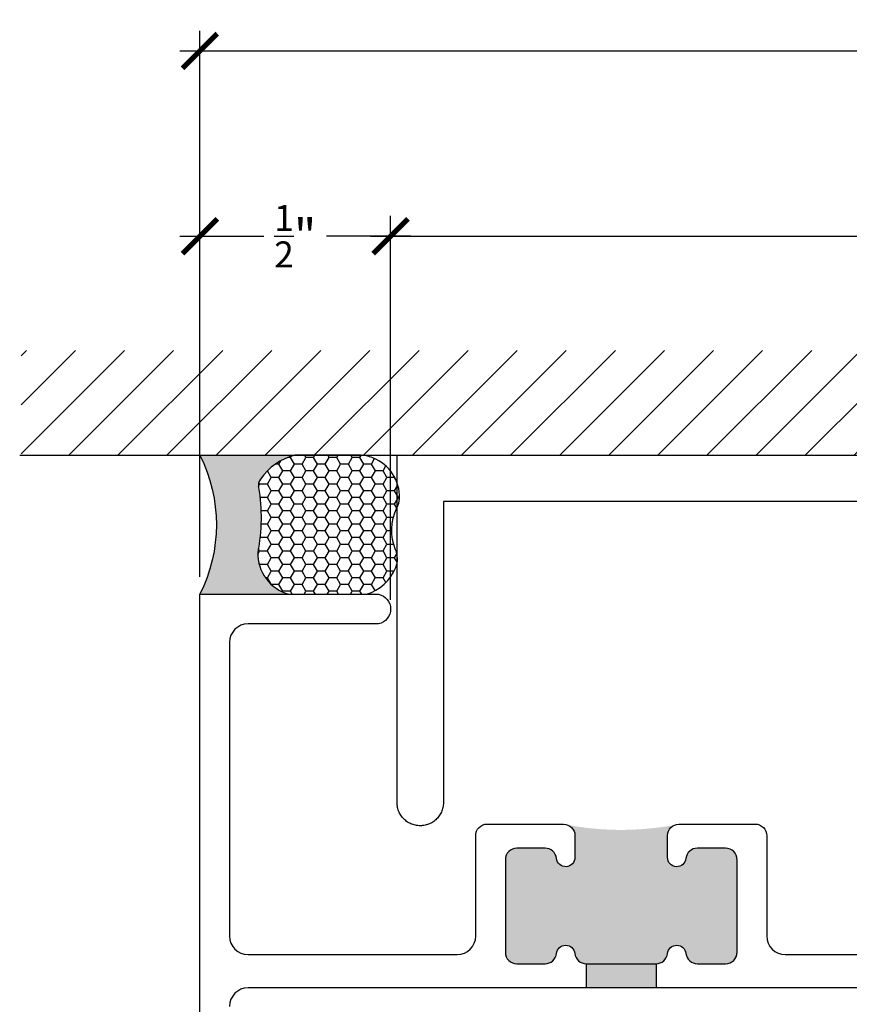
# Model space of a CAD drawing. Units: inches. Extents: x 16.58 to 22.18, y 32.96 to 37.52.
# Drawn here: x 16.58 to 18.82, y 34.86 to 37.52 of the extents above; entities that cross this region are included whole.
import ezdxf

# ---------------------------------------------------------------- set-up
doc = ezdxf.new("R2010")
doc.units = ezdxf.units.IN
doc.header["$LTSCALE"] = 0.25
doc.header["$MEASUREMENT"] = 0
for name, color, linetype in [('Arcadia-Dim', 4, 'Continuous'), ('Arcadia-Profile', 5, 'Continuous'), ('Arcadia-Shade', 8, 'Continuous'), ('Arcadia-Text', 3, 'Continuous')]:
    doc.layers.add(name, color=color, linetype=linetype)
doc.styles.get("Standard").update_dxf_attribs({"font": 'ARIALN.TTF'})
doc.dimstyles.new('Arcadia-1', dxfattribs={"dimtxt": 0.0938, "dimasz": 0.0938, "dimexe": 0.0546, "dimexo": 0.0469, "dimgap": 0.0469, "dimtad": 0, "dimtih": 1, "dimdec": 4, "dimrnd": 0.0625, "dimzin": 3, "dimdsep": 46, "dimlunit": 4, "dimtxsty": 'Standard', "dimblk": 'ARCHTICK', "dimcen": 0.0469, "dimdle": 0.0546, "dimclrd": 256, "dimclre": 256, "dimclrt": 256, "dimadec": 0, "dimazin": 0, "dimtfac": 0.75, "dimtix": 1, "dimtmove": 2, "dimatfit": 3, "dimfxl": 1, "dimtolj": 1, "dimtzin": 3, "dimlwd": -3, "dimlwe": -3, "dimarcsym": 0})

# ---------------------------------------------------------------- blocks, each defined once
blk = doc.blocks.new('_ArchTick')
at = {"color": 0, "linetype": 'ByBlock', "lineweight": -3, "const_width": 0.15}
blk.add_lwpolyline([(-0.5, -0.5), (0.5, 0.5)], dxfattribs=at)
blk = doc.blocks.new('*D8')
at = {"layer": 'Arcadia-Dim', "lineweight": -3, "transparency": 16777216}
for p, q in [((17.06775581326059, 36.0146768848504), (17.06775581326059, 37.48870276264947)), ((21.56775581326059, 36.0146768848504), (21.56775581326059, 37.48870276264947)), ((17.01315581326059, 37.43410276264947), (19.20390494354708, 37.43410276264947)), ((21.62235581326059, 37.43410276264947), (19.4316066829741, 37.43410276264947))]:
    blk.add_line(p, q, dxfattribs=at)
at = {"layer": 'Defpoints', "color": 0, "lineweight": -3, "transparency": 16777216}
for p in [(21.56775581326059, 37.43410276264947), (17.06775581326059, 35.96777688485039), (21.56775581326059, 35.96777688485039)]:
    blk.add_point(p, dxfattribs=at)
at = {"layer": 'Arcadia-Dim', "lineweight": -3, "transparency": 16777216, "xscale": 0.0938, "yscale": 0.0938, "zscale": 0.0938, "rotation": 180}
blk.add_blockref('_ArchTick', (17.06775581326059, 37.43410276264947), dxfattribs=at)
at = {"layer": 'Arcadia-Dim', "lineweight": -3, "transparency": 16777216, "xscale": 0.0938, "yscale": 0.0938, "zscale": 0.0938}
blk.add_blockref('_ArchTick', (21.56775581326059, 37.43410276264947), dxfattribs=at)
at = {"layer": 'Arcadia-Dim', "transparency": 16777216, "insert": (19.31775581326059, 37.43410276264947), "char_height": 0.0938, "attachment_point": 5}
blk.add_mtext('\\A1;4{\\H0.750000x;\\S1/2;}"', dxfattribs=at)
blk = doc.blocks.new('*D9')
at = {"layer": 'Arcadia-Dim', "lineweight": -3, "transparency": 16777216}
for p, q in [((17.06775581326059, 36.0146768848504), (17.06775581326059, 36.98870276264947)), ((17.5827558132606, 35.9521768848504), (17.5827558132606, 36.98870276264947)), ((17.01315581326059, 36.93410276264947), (17.24067745377901, 36.93410276264947)), ((17.6373558132606, 36.93410276264947), (17.40983417274218, 36.93410276264947))]:
    blk.add_line(p, q, dxfattribs=at)
at = {"layer": 'Defpoints', "color": 0, "lineweight": -3, "transparency": 16777216}
for p in [(17.5827558132606, 36.93410276264947), (17.06775581326059, 35.96777688485039), (17.5827558132606, 35.90527688485039)]:
    blk.add_point(p, dxfattribs=at)
at = {"layer": 'Arcadia-Dim', "lineweight": -3, "transparency": 16777216, "xscale": 0.0938, "yscale": 0.0938, "zscale": 0.0938, "rotation": 180}
blk.add_blockref('_ArchTick', (17.06775581326059, 36.93410276264947), dxfattribs=at)
at = {"layer": 'Arcadia-Dim', "lineweight": -3, "transparency": 16777216, "xscale": 0.0938, "yscale": 0.0938, "zscale": 0.0938}
blk.add_blockref('_ArchTick', (17.5827558132606, 36.93410276264947), dxfattribs=at)
at = {"layer": 'Arcadia-Dim', "transparency": 16777216, "insert": (17.3252558132606, 36.93410276264947), "char_height": 0.0938, "attachment_point": 5}
blk.add_mtext('\\A1;{\\H0.750000x;\\S1/2;}"', dxfattribs=at)
blk = doc.blocks.new('*D10')
at = {"layer": 'Arcadia-Dim', "lineweight": -3, "transparency": 16777216}
for p, q in [((17.5827558132606, 35.9521768848504), (17.5827558132606, 36.98870276264947)), ((20.94275581326059, 35.9521768848504), (20.94275581326059, 36.98870276264947)), ((17.5281558132606, 36.93410276264947), (19.15060850766714, 36.93410276264947)), ((20.99735581326059, 36.93410276264947), (19.37490311885405, 36.93410276264947))]:
    blk.add_line(p, q, dxfattribs=at)
at = {"layer": 'Defpoints', "color": 0, "lineweight": -3, "transparency": 16777216}
for p in [(20.94275581326059, 36.93410276264947), (17.5827558132606, 35.90527688485039), (20.94275581326059, 35.90527688485039)]:
    blk.add_point(p, dxfattribs=at)
at = {"layer": 'Arcadia-Dim', "lineweight": -3, "transparency": 16777216, "xscale": 0.0938, "yscale": 0.0938, "zscale": 0.0938, "rotation": 180}
blk.add_blockref('_ArchTick', (17.5827558132606, 36.93410276264947), dxfattribs=at)
at = {"layer": 'Arcadia-Dim', "lineweight": -3, "transparency": 16777216, "xscale": 0.0938, "yscale": 0.0938, "zscale": 0.0938}
blk.add_blockref('_ArchTick', (20.94275581326059, 36.93410276264947), dxfattribs=at)
at = {"layer": 'Arcadia-Dim', "transparency": 16777216, "insert": (19.2627558132606, 36.93410276264947), "char_height": 0.0938, "attachment_point": 5}
blk.add_mtext('\\A1;3{\\H0.750000x;\\S3/8;}"', dxfattribs=at)
blk = doc.blocks.new('*U6')
at = {"layer": 'Arcadia-Profile'}
h = blk.add_hatch(color=256, dxfattribs=at)
edge = h.paths.add_edge_path()
edge.add_line((-2.127927463862888e-16, 0.3750000000000013), (-0.2561978488290509, 0.3750000000000013))
edge.add_arc((-0.29687777996701, 0.2172425456151554), 0.1629179892196556, 35.125767951114085, 75.54049043261023, ccw=False)
edge.add_arc((-0.1891877120709747, 0.2930007706583726), 0.0312499999999845, -9.589877105315225, 35.125767951116984, ccw=False)
edge.add_arc((0.3231379503014351, 0.2064404742972084), 0.4883366330377227, 170.4101228946807, 190.9855794753516)
edge.add_arc((-0.2710315728123671, 0.1106123631241158), 0.1148149856163851, -74.4499340415818, 1.3823096407652997, ccw=False)
edge.add_line((-0.2402519359356223, 3.381508036541725e-13), (-4.478639681337881e-13, 3.381508036541725e-13))
edge.add_arc((0.3731777901716714, 0.1874999999997242), 0.4176337068263481, 153.3231490947053, 206.6768509051579, ccw=False)
at = {"layer": 'Arcadia-Shade', "lineweight": -3}
h = blk.add_hatch(dxfattribs=at)
h.set_pattern_fill('HONEY', color=256, scale=0.1666666666666666)
h.set_pattern_definition([(0, (0, 0), (0.03124999999999999, 0.0180421959121758), [0.02083333333333333, -0.04166666666666666]), (120, (0, 0), (-0.03124999999999998, 0.0180421959121758), [0.02083333333333333, -0.04166666666666665]), (59.99999999999999, (0, 0), (6.938893903907227e-18, 0.03608439182435161), [-0.04166666666666666, 0.02083333333333333])])
h.paths.add_polyline_path([(-0.1562500000000304, 0.1133821040536934, -0.09001934690241765), (-0.1583744156327502, 0.2877946912689347, 0.1976228614784518), (-0.1636286172469866, 0.3109811814372568, 0.178193408127522), (-0.2561978488290508, 0.3750000000000013), (-0.4310222997765624, 0.3750000000000013, 0.09541692369353275), (-0.4671145600080555, 0.3680490913405169, 0.3204879081861741), (-0.5389983184704743, 0.2585863400617531, 0.1072170252175641), (-0.5323692901014042, 0.2329292479401069, -0.2200532177358036), (-0.528610347021655, 0.1199428811052637, 0.1971983639969386), (-0.5291107394218537, 0.07249129028393908, 0.2294187004830088), (-0.4498642031786139, -2.914335439641036e-15), (-0.2402519359368232, -2.914335439641036e-15, 0.3435090603726144)])
at = {"layer": 'Arcadia-Profile'}
blk.add_lwpolyline([(-0.5323692901014043, 0.2329292479401072, -0.1073450320601699), (-0.5389995510678091, 0.2586179536280532, -0.3204104769671941), (-0.4671145600080555, 0.3680490913405169, -0.09541692369342575), (-0.4310222997766036, 0.3750000000000013), (-0.2561978488290509, 0.3750000000000013, -0.1781934081275193), (-0.1636286172469876, 0.3109811814372582, -0.1976228614784485), (-0.1583744156327498, 0.2877946912689368, 0.09001934690241879), (-0.1562500000000304, 0.1133821040536933, -0.3435090603726143), (-0.2402519359368231, -2.909709510369159e-15), (-0.4498642031786138, -2.909709510369159e-15, -0.2294187004830065), (-0.5291107394218533, 0.07249129028393798, -0.1971983639969396), (-0.5286103470216553, 0.1199428811052629, 0.2200532177358061)], format="xyb", close=True, dxfattribs=at)
blk.add_arc((0.3731777901704909, 0.1874999999999978), 0.4176337068251677, 153.3231490946661, 206.6768509053331, dxfattribs=at)

msp = doc.modelspace()

# ---------------------------------------------------------------- hatches: boundary and pattern name
at = {"layer": 'Arcadia-Profile', "lineweight": -3}
for points in [[(18.51875581326088, 35.25127688485031, 0.4142135623732293), (18.48775581326088, 35.28227688485031), (18.41143345688918, 35.28227688485031, 0.3831100821435129), (18.3806119041664, 35.25459831342175, -0.9477161429362395), (18.33075581326089, 35.25727688485033), (18.33075581326089, 35.3162768848503, -0.3057548614659014), (18.35014555125063, 35.34502061140156, -0.09247777281832138), (18.06136607527132, 35.34502061140147, -0.3057548614637874), (18.08075581326084, 35.31627688485033), (18.08075581326089, 35.25727688485033, -0.9477161429366029), (18.03089972235539, 35.25459831342175, 0.3831100821436074), (18.00007816963254, 35.28227688485034), (17.92375581326091, 35.28227688485034, 0.4142135623732291), (17.89275581326085, 35.25127688485031), (17.89275581326085, 35.00127688485031, 0.4142135623731623), (17.92375581326091, 34.97027688485033), (18.0000781696326, 34.97027688485033, 0.3831100821434769), (18.03089972235539, 34.99795545627889, -0.8980265101334731), (18.08061190416639, 34.99795545627889, 0.3831100821435425), (18.11143345688917, 34.97027688485033), (18.30007816963256, 34.97027688485033, 0.3831100821436437), (18.3308997223554, 34.99795545627889, -0.8980265101337543), (18.3806119041664, 34.99795545627889, 0.3831100821434766), (18.41143345688918, 34.97027688485033), (18.48775581326088, 34.97027688485033, 0.4142135623730951), (18.51875581326088, 35.00127688485033)], [(18.30007816963256, 34.97027688485031), (18.11143345688917, 34.97027688485034), (18.11143345688918, 34.90527688485031), (18.30007816963256, 34.90527688485032)]]:
    msp.add_hatch(color=256, dxfattribs=at).paths.add_polyline_path(points)
at = {"layer": 'Arcadia-Shade'}
h = msp.add_hatch(dxfattribs=at)
h.set_pattern_fill('ANSI31', color=256, scale=0.75, style=0)
h.set_pattern_definition([(45, (-121.3704113056064, -78.67200307295963), (-0.06629126073623882, 0.06629126073623884), [])])
h.paths.add_polyline_path([(22.00800050912365, 36.34277688483931), (22.00800050912365, 36.62582437377469), (16.58475638989201, 36.62582437377469), (16.58475638989201, 36.34277688483931)])

# ---------------------------------------------------------------- linework, layer by layer
at = {"layer": 'Arcadia-Profile', "lineweight": -3}
for p, q in [((18.11143345688917, 34.97027688485034), (18.11143345688918, 34.90527688485031)), ((18.30007816963256, 34.97027688485031), (18.30007816963256, 34.90527688485032))]:
    msp.add_line(p, q, dxfattribs=at)
at = {"layer": 'Arcadia-Profile'}
msp.add_lwpolyline([(20.77540781326059, 36.21777688483931), (17.7254078132606, 36.21777688483931), (17.7254078132606, 35.40527688483931), (17.72532181326059, 35.40200588483938), (17.72506581326058, 35.3987438548393), (17.72463881326058, 35.39549973483932), (17.72404181326058, 35.39228240483934), (17.72327781326058, 35.3891006948393), (17.7223488132606, 35.38596332483931), (17.7212568132606, 35.38287888483936), (17.7200048132606, 35.37985584483934), (17.71859581326058, 35.37690247483934), (17.7170348132606, 35.37402688483931), (17.71532481326059, 35.37123694483935), (17.71347181326058, 35.36854030483929), (17.71147981326058, 35.36594436483929), (17.7093548132606, 35.36345622483933), (17.70710181326061, 35.36108271483934), (17.70472881326057, 35.35883033483938), (17.7022408132606, 35.35670526483935), (17.69964481326059, 35.35471332483931), (17.69694781326061, 35.35285997483928), (17.6941578132606, 35.35115029683928), (17.69128181326059, 35.34958897683933), (17.6883288132606, 35.34818029383931), (17.68530581326058, 35.34692810783932), (17.68222181326058, 35.34583585283931), (17.67908381326058, 35.34490652083937), (17.67590181326059, 35.34414265983938), (17.67268481326059, 35.34354636353933), (17.66944081326059, 35.3431192663393), (17.66617881326059, 35.34286253891938), (17.6629078132606, 35.34277688483931), (17.65963681326059, 35.34286253891938), (17.65637481326058, 35.3431192663393), (17.65313081326059, 35.34354636353933), (17.64991381326058, 35.34414265983938), (17.64673181326057, 35.34490652083937), (17.64359381326059, 35.34583585283931), (17.64050981326059, 35.34692810783932), (17.63748681326061, 35.34818029383931), (17.63453381326059, 35.34958897683933), (17.6316578132606, 35.35115029683928), (17.6288678132606, 35.35285997483928), (17.62617081326059, 35.35471332483931), (17.6235748132606, 35.35670526483935), (17.62108681326058, 35.35883033483938), (17.6187138132606, 35.36108271483934), (17.6164608132606, 35.36345622483933), (17.6143358132606, 35.36594436483929), (17.61234381326059, 35.36854030483929), (17.61049081326058, 35.37123694483935), (17.60878081326061, 35.37402688483931), (17.60721981326057, 35.37690247483934), (17.6058108132606, 35.37985584483934), (17.60455881326058, 35.38287888483936), (17.60346681326058, 35.38596332483931), (17.6025378132606, 35.3891006948393), (17.60177381326059, 35.39228240483934), (17.60117681326059, 35.39549973483932), (17.60074981326059, 35.3987438548393), (17.60049381326058, 35.40200588483938), (17.6004078132606, 35.40527688483931), (17.6004078132606, 36.34277688483931), (20.90040781326059, 36.34277688483931)], dxfattribs=at)
for points in [[(17.06775581326092, 33.71777688485034), (17.06775581326086, 35.96777688485034), (17.55055996487521, 35.96777688485034, -0.804896209634503), (17.55055996487521, 35.88777688485035), (17.19775581326086, 35.88777688485034, 0.414213562373095), (17.14775581326084, 35.83777688485034), (17.14775581326091, 35.04527688485027, 0.414213562373095), (17.19775581326091, 34.99527688485028), (17.76275581326085, 34.9952768848503, 0.414213562373095), (17.81275581326086, 35.0452768848503), (17.81275581326088, 35.31627688485031, -0.4142135623733614), (17.84375581326087, 35.34727688485032), (18.04975581326089, 35.34727688485031, -0.4142135623728286), (18.08075581326084, 35.31627688485034), (18.08075581326087, 35.25727688485034, -0.9477161429385225), (18.03089972235536, 35.25459831342175, 0.3831100821437677), (18.00007816963254, 35.28227688485035), (17.92375581326091, 35.28227688485035, 0.4142135623733614), (17.89275581326085, 35.25127688485031), (17.89275581326091, 35.00127688485031, 0.414213562373095), (17.92375581326091, 34.97027688485034), (18.0000781696326, 34.97027688485034, 0.383110082143448), (18.03089972235537, 34.9979554562789, -0.8980265101332753), (18.08061190416637, 34.9979554562789, 0.3831100821434521), (18.11143345688917, 34.97027688485034), (18.30007816963256, 34.97027688485031, 0.3831100821437635), (18.33089972235538, 34.9979554562789, -0.8980265101332753), (18.38061190416637, 34.9979554562789, 0.3831100821434521), (18.41143345688918, 34.97027688485034), (18.48775581326088, 34.97027688485034, 0.414213562373095), (18.51875581326088, 35.00127688485034), (18.51875581326088, 35.25127688485031, 0.414213562373095), (18.48775581326088, 35.28227688485032), (18.41143345688918, 35.28227688485031, 0.383110082143448), (18.38061190416636, 35.25459831342176, -0.9477161429386307), (18.33075581326089, 35.25727688485034), (18.3307558132609, 35.31627688485031, -0.414213562373095), (18.3617558132609, 35.34727688485032), (18.56775581326086, 35.34727688485037, -0.4142135623733656), (18.59875581326087, 35.31627688485031), (18.59875581326088, 35.04527688485032, 0.414213562373095), (18.64875581326088, 34.99527688485031), (18.84823647830949, 34.99527688485033, 0.2907603129821735)], [(18.84605333217193, 34.90527688485034), (17.19775581326091, 34.90527688485027, 0.414213562373095), (17.1477558132609, 34.85527688485027)]]:
    msp.add_lwpolyline(points, format="xyb", dxfattribs=at)
at = {"layer": 'Arcadia-Shade'}
msp.add_line((16.58098751087807, 36.34277688483931), (22.00948419593838, 36.34277688483931), dxfattribs=at)

# ---------------------------------------------------------------- block references
at = {"layer": 'Arcadia-Text', "xscale": -1}
msp.add_blockref('*U6', (17.06775581326086, 35.96777688485034), dxfattribs=at)

# ---------------------------------------------------------------- dimensions: what is measured, and where the dimension line sits
at = {"layer": 'Arcadia-Dim'}
for base, p1, p2, picture, middle in [((21.56775581326059, 37.43410276264947), (17.06775581326059, 35.96777688485039), (21.56775581326059, 35.96777688485039), '*D8', (19.31775581326059, 37.43410276264947)), ((20.94275581326059, 36.93410276264947), (17.5827558132606, 35.90527688485039), (20.94275581326059, 35.90527688485039), '*D10', (19.2627558132606, 36.93410276264947))]:
    dim = msp.add_linear_dim(base=base, p1=p1, p2=p2, dimstyle='Arcadia-1', dxfattribs=at)
    dim.commit()
    dim.dimension.update_dxf_attribs({"geometry": picture, "text_midpoint": middle})
dim = msp.add_linear_dim(base=(17.5827558132606, 36.93410276264947), p1=(17.06775581326059, 35.96777688485039), p2=(17.5827558132606, 35.90527688485039), dimstyle='Arcadia-1', dxfattribs=at)
dim.commit()
dim.dimension.update_dxf_attribs({"geometry": '*D9', "text_midpoint": (17.3252558132606, 36.93410276264947), "dimtype": 160})

doc.saveas('drawing.dxf')
